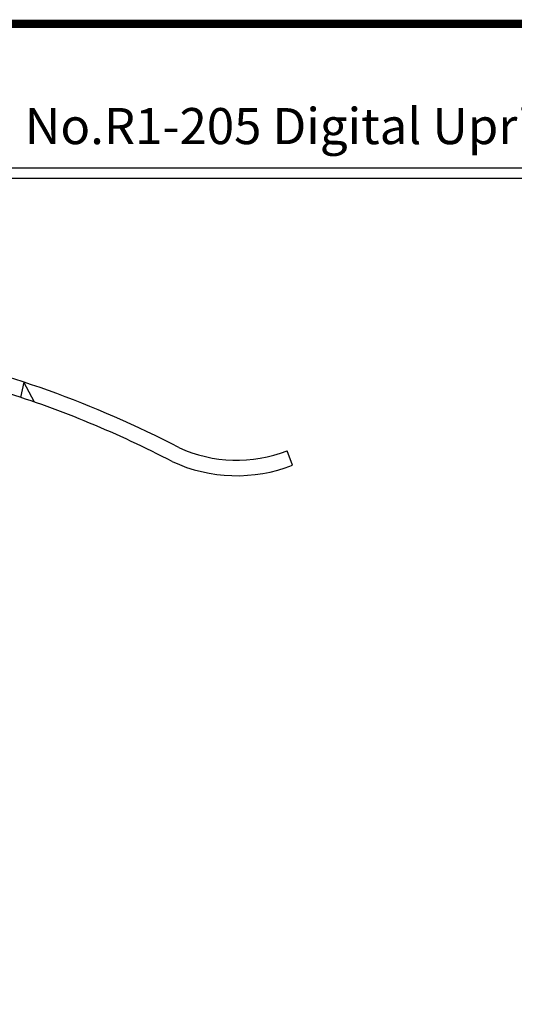
# Model space of a CAD drawing. Extents: x 275 to 668, y 51 to 334.
# Drawn here: x 423 to 471, y 239 to 334 of the extents above; entities that cross this region are included whole.
import ezdxf

# ---------------------------------------------------------------- set-up
doc = ezdxf.new("R2010")
doc.units = 0
for name, color, linetype in [('C', 7, 'CONTINUOUS'), ('外形線', 7, 'CONTINUOUS'), ('文字', 6, 'CONTINUOUS')]:
    doc.layers.add(name, color=color, linetype=linetype)
doc.styles.add('STYLE3', font='romans.shx', dxfattribs={"bigfont": 'bigfont.shx'})

msp = doc.modelspace()

# ---------------------------------------------------------------- linework, layer by layer
at = {"layer": 'C', "const_width": 0.8}
msp.add_lwpolyline([(275.101, 333.795), (652.601, 333.795), (652.601, 51.295), (275.101, 51.295), (275.101, 333.795)], dxfattribs=at)
at = {"layer": '外形線'}
for p, q in [((408.471, 319.843), (512.471, 319.843)), ((408.471, 318.843), (512.471, 318.843)), ((423.537, 299.039), (423.227, 297.565)), ((424.583, 297.114), (423.537, 299.039)), ((449.632, 290.987), (449.101, 292.393))]:
    msp.add_line(p, q, dxfattribs=at)
for centre, radius, start, end in [((391.729, 202.665), 101.5, 62.4971, 78.11733), ((391.729, 202.665), 100, 62.4755, 72.60834), ((444.207, 304.975), 13.5, 245.46566, 291.25361), ((444.207, 304.975), 15, 245.31274, 291.19685)]:
    msp.add_arc(centre, radius, start, end, dxfattribs=at)

# ---------------------------------------------------------------- texts
at = {"layer": '文字', "style": 'STYLE3'}
msp.add_text('Model No.R1-205 Digital Upright Gauge', height=3.5, dxfattribs=at).set_placement((408.842, 322.128))

doc.saveas('drawing.dxf')
